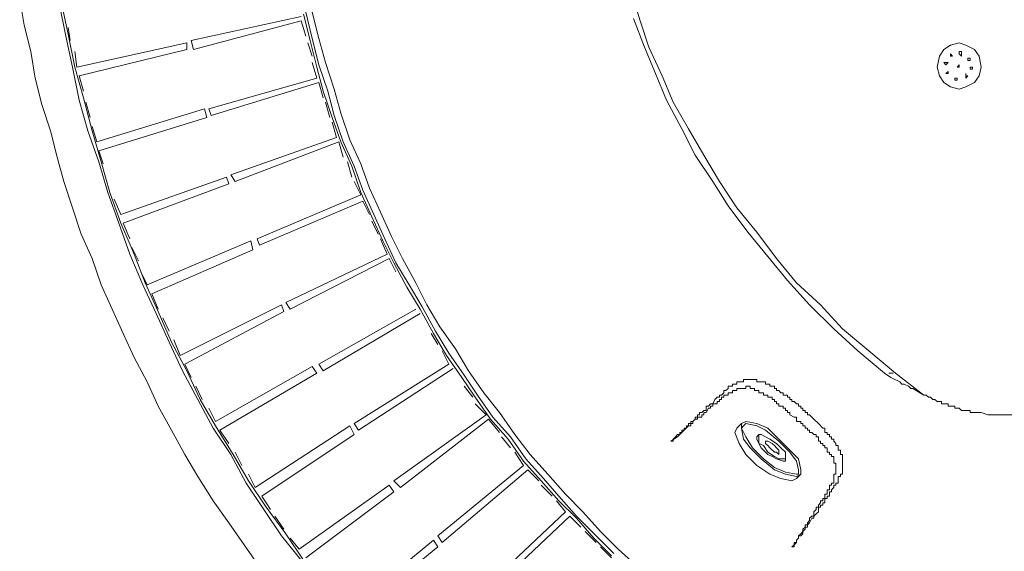
# Model space of a CAD drawing. Extents: x 164709 to 484143, y -180256 to 59023.
# Drawn here: x 375127 to 375966, y -28336 to -27884 of the extents above; entities that cross this region are included whole.
import ezdxf

# ---------------------------------------------------------------- set-up
doc = ezdxf.new("R2010")
doc.units = 0
doc.header["$LTSCALE"] = 50
doc.header["$MEASUREMENT"] = 0
doc.layers.add('0_Pen_No__140', color=7, linetype='Continuous', lineweight=13, true_color=0x8db3cd)
doc.layers.add('TCurzadzenia_Pen_No__140', color=7, linetype='Continuous', lineweight=13, true_color=0x8db3cd)

# ---------------------------------------------------------------- blocks, each defined once
blk = doc.blocks.new('A$C242E4414')
at = {"layer": '0_Pen_No__140', "color": 252, "linetype": 'Continuous'}
for p, q in [((58666.08, 49725.25), (58671.7, 49702.75)), ((58671.7, 49702.75), (58677.33, 49680.25)), ((58677.33, 49680.25), (58682.95, 49659.63)), ((58682.95, 49659.63), (58690.45, 49637.13)), ((58690.45, 49637.13), (58697.95, 49616.51)), ((58697.95, 49616.51), (58707.32, 49595.89)), ((58707.32, 49595.89), (58714.82, 49573.39)), ((58714.82, 49573.39), (58724.19, 49552.77)), ((58724.19, 49552.77), (58733.57, 49532.15)), ((58733.57, 49532.15), (58742.94, 49513.4)), ((58742.94, 49513.4), (58754.19, 49492.78)), ((58754.19, 49492.78), (58765.44, 49474.03)), ((58765.44, 49474.03), (58776.69, 49453.41)), ((58776.69, 49453.41), (58787.94, 49434.66)), ((58787.94, 49434.66), (58801.06, 49415.91)), ((58801.06, 49415.91), (58812.31, 49399.04)), ((58812.31, 49399.04), (58825.43, 49380.29)), ((58825.43, 49380.29), (58840.43, 49363.42)), ((58840.43, 49363.42), (58853.55, 49344.67)), ((58853.55, 49344.67), (58868.55, 49327.8)), ((58868.55, 49327.8), (58883.55, 49310.93)), ((58883.55, 49310.93), (58898.55, 49295.93)), ((58898.55, 49295.93), (58913.54, 49279.06)), ((58913.54, 49279.06), (58928.54, 49264.06))]:
    blk.add_line(p, q, dxfattribs=at)
at = {"layer": 'TCurzadzenia_Pen_No__140', "color": 252, "linetype": 'Continuous'}
for p, q in [((58945.42, 49743.99), (58952.91, 49719.62)), ((58424.24, 49738.37), (58427.98, 49715.87)), ((58457.98, 49734.62), (58463.61, 49706.5)), ((58459.86, 49734.62), (58465.48, 49708.37)), ((58666.08, 49725.25), (58671.7, 49702.75)), ((58667.95, 49727.12), (58673.58, 49704.62)), ((58673.58, 49727.12), (58679.2, 49704.62)), ((58664.2, 49723.37), (58570.47, 49702.75)), ((58664.2, 49719.62), (58572.34, 49695.25)), ((58664.2, 49719.62), (58667.95, 49706.5)), ((58947.29, 49721.5), (58956.66, 49697.13)), ((58952.91, 49719.62), (58960.41, 49697.13)), ((58427.98, 49715.87), (58433.61, 49693.38)), ((58465.48, 49714), (58467.35, 49702.75)), ((58465.48, 49708.37), (58471.1, 49680.25)), ((58463.61, 49706.5), (58469.23, 49680.25)), ((58472.98, 49680.25), (58566.72, 49700.88)), ((58566.72, 49700.88), (58566.72, 49695.25)), ((58566.72, 49695.25), (58566.72, 49700.88)), ((58570.47, 49702.75), (58572.34, 49695.25)), ((58570.47, 49702.75), (58572.34, 49695.25)), ((58669.83, 49700.88), (58673.58, 49689.63)), ((58671.7, 49702.75), (58677.33, 49680.25)), ((58673.58, 49704.62), (58679.2, 49682.13)), ((58679.2, 49704.62), (58684.83, 49684)), ((59224.75, 49700.88), (59217.25, 49699)), ((59230.38, 49699), (59224.75, 49700.88)), ((58433.61, 49693.38), (58437.36, 49670.88)), ((58471.1, 49693.38), (58472.98, 49680.25)), ((58474.85, 49672.75), (58566.72, 49695.25)), ((58956.66, 49697.13), (58966.04, 49674.63)), ((58960.41, 49697.13), (58971.66, 49672.75)), ((59211.63, 49695.25), (59207.88, 49689.63)), ((59217.25, 49699), (59211.63, 49695.25)), ((59219.13, 49689.63), (59217.25, 49691.5)), ((59217.25, 49691.5), (59217.25, 49689.63)), ((59226.63, 49693.38), (59224.75, 49693.38)), ((59224.75, 49693.38), (59224.75, 49691.5)), ((59224.75, 49691.5), (59226.63, 49689.63)), ((59226.63, 49691.5), (59226.63, 49693.38)), ((59226.63, 49689.63), (59226.63, 49691.5)), ((59237.88, 49695.25), (59230.38, 49699)), ((59241.63, 49689.63), (59237.88, 49695.25)), ((58673.58, 49684), (58677.33, 49670.88)), ((58684.83, 49684), (58692.32, 49661.51)), ((59207.88, 49689.63), (59206.01, 49680.25)), ((59213.5, 49684), (59211.63, 49684)), ((59211.63, 49684), (59213.5, 49682.13)), ((59215.38, 49684), (59213.5, 49684)), ((59213.5, 49682.13), (59215.38, 49684)), ((59217.25, 49689.63), (59219.13, 49689.63)), ((59234.13, 49687.75), (59232.25, 49687.75)), ((59232.25, 49687.75), (59232.25, 49685.88)), ((59232.25, 49685.88), (59234.13, 49685.88)), ((59234.13, 49685.88), (59234.13, 49687.75)), ((59243.5, 49680.25), (59241.63, 49689.63)), ((58469.23, 49680.25), (58474.85, 49652.13)), ((58471.1, 49680.25), (58478.6, 49654.01)), ((58677.33, 49680.25), (58682.95, 49659.63)), ((58679.2, 49682.13), (58686.7, 49659.63)), ((58966.04, 49674.63), (58975.41, 49652.13)), ((59206.01, 49680.25), (59207.88, 49672.75)), ((59215.38, 49676.5), (59213.5, 49674.63)), ((59213.5, 49674.63), (59215.38, 49674.63)), ((59215.38, 49674.63), (59215.38, 49676.5)), ((59224.75, 49682.13), (59222.88, 49680.25)), ((59222.88, 49680.25), (59224.75, 49680.25)), ((59224.75, 49680.25), (59224.75, 49682.13)), ((59230.38, 49672.75), (59230.38, 49674.63)), ((59230.38, 49674.63), (59230.38, 49672.75)), ((59236, 49680.25), (59234.13, 49680.25)), ((59234.13, 49680.25), (59234.13, 49678.38)), ((59234.13, 49678.38), (59236, 49678.38)), ((59236, 49678.38), (59236, 49680.25)), ((59241.63, 49672.75), (59243.5, 49680.25)), ((58437.36, 49670.88), (58442.98, 49648.38)), ((58474.85, 49672.75), (58478.6, 49659.63)), ((58677.33, 49670.88), (58585.46, 49644.63)), ((58679.2, 49667.13), (58587.34, 49639.01)), ((58679.2, 49667.13), (58682.95, 49654.01)), ((58971.66, 49672.75), (58981.04, 49650.26)), ((59207.88, 49672.75), (59211.63, 49667.13)), ((59211.63, 49667.13), (59217.25, 49663.38)), ((59222.88, 49670.88), (59221, 49670.88)), ((59221, 49670.88), (59221, 49669)), ((59221, 49669), (59222.88, 49669)), ((59222.88, 49669), (59222.88, 49670.88)), ((59232.25, 49672.75), (59230.38, 49672.75)), ((59230.38, 49672.75), (59230.38, 49670.88)), ((59230.38, 49670.88), (59232.25, 49672.75)), ((59230.38, 49663.38), (59237.88, 49667.13)), ((59237.88, 49667.13), (59241.63, 49672.75)), ((58682.95, 49659.63), (58690.45, 49637.13)), ((58686.7, 49659.63), (58692.32, 49639.01)), ((58692.32, 49661.51), (58697.95, 49640.88)), ((59217.25, 49663.38), (59224.75, 49661.51)), ((59224.75, 49661.51), (59230.38, 49663.38)), ((58474.85, 49652.13), (58482.35, 49625.89)), ((58478.6, 49654.01), (58486.1, 49625.89)), ((58480.48, 49650.26), (58484.23, 49637.13)), ((58684.83, 49650.26), (58688.57, 49637.13)), ((58975.41, 49652.13), (58988.53, 49627.76)), ((58981.04, 49650.26), (58994.16, 49627.76)), ((58442.98, 49648.38), (58450.48, 49625.89)), ((58489.85, 49616.51), (58581.71, 49644.63)), ((58581.71, 49644.63), (58583.59, 49637.13)), ((58581.71, 49644.63), (58583.59, 49637.13)), ((58585.46, 49644.63), (58587.34, 49639.01)), ((58585.46, 49644.63), (58587.34, 49639.01)), ((58697.95, 49640.88), (58705.45, 49618.39)), ((58491.73, 49609.01), (58583.59, 49637.13)), ((58690.45, 49637.13), (58697.95, 49616.51)), ((58690.45, 49633.38), (58694.2, 49620.26)), ((58692.32, 49639.01), (58699.82, 49616.51)), ((58450.48, 49625.89), (58456.11, 49603.39)), ((58482.35, 49625.89), (58491.73, 49599.64)), ((58486.1, 49629.63), (58489.85, 49616.51)), ((58486.1, 49625.89), (58493.6, 49599.64)), ((58988.53, 49627.76), (58999.78, 49605.26)), ((58994.16, 49627.76), (59007.28, 49605.26)), ((58694.2, 49620.26), (58604.21, 49588.39)), ((58696.07, 49616.51), (58607.96, 49582.77)), ((58696.07, 49616.51), (58699.82, 49603.39)), ((58697.95, 49616.51), (58707.32, 49595.89)), ((58699.82, 49616.51), (58709.2, 49595.89)), ((58705.45, 49618.39), (58714.82, 49597.76)), ((58491.73, 49609.01), (58495.48, 49597.76)), ((58456.11, 49603.39), (58461.73, 49582.77)), ((58491.73, 49599.64), (58499.23, 49573.39)), ((58493.6, 49599.64), (58501.1, 49573.39)), ((58703.57, 49599.64), (58707.32, 49586.52)), ((58999.78, 49605.26), (59014.78, 49582.77)), ((59007.28, 49605.26), (59020.41, 49582.77)), ((58707.32, 49595.89), (58714.82, 49573.39)), ((58709.2, 49595.89), (58716.7, 49575.27)), ((58714.82, 49597.76), (58722.32, 49577.14)), ((58461.73, 49582.77), (58469.23, 49560.27)), ((58510.47, 49554.64), (58600.46, 49586.52)), ((58602.34, 49580.89), (58600.46, 49586.52)), ((58600.46, 49586.52), (58602.34, 49580.89)), ((58604.21, 49588.39), (58607.96, 49582.77)), ((58604.21, 49588.39), (58607.96, 49582.77)), ((58709.2, 49582.77), (58714.82, 49571.52)), ((59014.78, 49582.77), (59027.9, 49562.14)), ((59020.41, 49582.77), (59035.4, 49560.27)), ((58512.35, 49547.15), (58602.34, 49580.89)), ((58716.7, 49575.27), (58726.07, 49554.64)), ((58722.32, 49577.14), (58731.69, 49556.52)), ((58499.23, 49573.39), (58508.6, 49547.15)), ((58501.1, 49573.39), (58510.47, 49547.15)), ((58504.85, 49567.77), (58510.47, 49554.64)), ((58714.82, 49571.52), (58626.71, 49534.02)), ((58716.7, 49565.89), (58628.58, 49528.4)), ((58714.82, 49573.39), (58724.19, 49552.77)), ((58716.7, 49565.89), (58722.32, 49554.64)), ((58469.23, 49560.27), (58476.73, 49537.77)), ((59027.9, 49562.14), (59044.78, 49539.65)), ((59035.4, 49560.27), (59052.28, 49539.65)), ((58724.19, 49552.77), (58733.57, 49532.15)), ((58724.19, 49549.02), (58729.82, 49537.77)), ((58726.07, 49554.64), (58735.44, 49534.02)), ((58731.69, 49556.52), (58741.07, 49535.9)), ((58508.6, 49547.15), (58517.97, 49520.9)), ((58510.47, 49547.15), (58521.72, 49520.9)), ((58512.35, 49547.15), (58517.97, 49534.02)), ((58476.73, 49537.77), (58486.1, 49517.15)), ((58532.97, 49494.65), (58621.08, 49532.15)), ((58621.08, 49532.15), (58622.96, 49524.65)), ((58621.08, 49532.15), (58622.96, 49524.65)), ((58626.71, 49534.02), (58628.58, 49528.4)), ((58626.71, 49534.02), (58628.58, 49528.4)), ((58731.69, 49534.02), (58737.32, 49520.9)), ((58733.57, 49532.15), (58742.94, 49513.4)), ((58735.44, 49534.02), (58744.82, 49513.4)), ((58741.07, 49535.9), (58750.44, 49517.15)), ((59044.78, 49539.65), (59061.65, 49519.02)), ((59052.28, 49539.65), (59069.15, 49517.15)), ((58519.85, 49526.52), (58525.47, 49515.28)), ((58536.72, 49487.15), (58622.96, 49524.65)), ((58486.1, 49517.15), (58493.6, 49494.65)), ((58517.97, 49520.9), (58529.22, 49494.65)), ((58521.72, 49520.9), (58531.1, 49496.53)), ((58737.32, 49520.9), (58651.08, 49479.66)), ((58739.19, 49517.15), (58654.83, 49474.03)), ((58739.19, 49517.15), (58744.82, 49505.9)), ((58750.44, 49517.15), (58761.69, 49496.53)), ((59061.65, 49519.02), (59078.52, 49498.4)), ((59069.15, 49517.15), (59086.02, 49496.53)), ((58742.94, 49513.4), (58754.19, 49492.78)), ((58744.82, 49513.4), (58756.07, 49494.65)), ((58527.35, 49505.9), (58532.97, 49494.65)), ((59078.52, 49498.4), (59097.27, 49477.78)), ((58493.6, 49494.65), (58502.97, 49474.03)), ((58529.22, 49494.65), (58540.47, 49470.28)), ((58531.1, 49496.53), (58542.34, 49472.16)), ((58754.19, 49492.78), (58765.44, 49474.03)), ((58756.07, 49494.65), (58767.31, 49475.91)), ((58761.69, 49496.53), (58771.06, 49477.78)), ((59086.02, 49496.53), (59106.64, 49477.78)), ((58536.72, 49487.15), (58542.34, 49474.03)), ((58502.97, 49474.03), (58512.35, 49453.41)), ((58561.09, 49434.66), (58647.33, 49477.78)), ((58647.33, 49477.78), (58649.21, 49472.16)), ((58647.33, 49477.78), (58649.21, 49472.16)), ((58651.08, 49479.66), (58654.83, 49474.03)), ((58651.08, 49479.66), (58654.83, 49474.03)), ((58761.69, 49474.03), (58679.2, 49427.16)), ((58765.44, 49474.03), (58776.69, 49453.41)), ((58767.31, 49475.91), (58778.56, 49455.28)), ((58771.06, 49477.78), (58782.31, 49459.03)), ((59097.27, 49477.78), (59117.89, 49457.16)), ((59106.64, 49477.78), (59125.39, 49457.16)), ((58540.47, 49470.28), (58551.72, 49445.91)), ((58542.34, 49472.16), (58553.59, 49445.91)), ((58546.09, 49466.53), (58551.72, 49455.28)), ((58564.84, 49427.16), (58649.21, 49472.16)), ((58765.44, 49470.28), (58682.95, 49421.54)), ((58782.31, 49459.03), (58795.44, 49440.29)), ((59117.89, 49457.16), (59138.51, 49438.41)), ((59125.39, 49457.16), (59147.89, 49438.41)), ((58512.35, 49453.41), (58521.72, 49432.79)), ((58555.47, 49447.78), (58561.09, 49434.66)), ((58774.81, 49453.41), (58780.44, 49444.03)), ((58776.69, 49453.41), (58787.94, 49434.66)), ((58778.56, 49455.28), (58789.81, 49436.54)), ((58551.72, 49445.91), (58562.97, 49421.54)), ((58553.59, 49445.91), (58566.72, 49421.54)), ((58795.44, 49440.29), (58806.68, 49421.54)), ((58521.72, 49432.79), (58532.97, 49412.16)), ((58784.19, 49438.41), (58789.81, 49427.16)), ((58787.94, 49434.66), (58801.06, 49415.91)), ((58789.81, 49436.54), (58802.93, 49417.79)), ((59138.51, 49438.41), (59161.01, 49419.66)), ((59147.89, 49438.41), (59170.38, 49419.66)), ((58564.84, 49427.16), (58570.47, 49415.91)), ((58591.09, 49378.42), (58673.58, 49425.29)), ((58673.58, 49425.29), (58677.33, 49419.66)), ((58673.58, 49425.29), (58677.33, 49419.66)), ((58679.2, 49427.16), (58682.95, 49421.54)), ((58679.2, 49427.16), (58682.95, 49421.54)), ((58789.81, 49427.16), (58709.2, 49376.54)), ((58793.56, 49423.41), (58712.95, 49370.92)), ((58562.97, 49421.54), (58576.09, 49397.17)), ((58566.72, 49421.54), (58577.96, 49397.17)), ((58594.84, 49370.92), (58677.33, 49419.66)), ((58801.06, 49415.91), (58812.31, 49399.04)), ((58802.93, 49417.79), (58814.18, 49400.92)), ((58806.68, 49421.54), (58819.81, 49402.79)), ((59161.01, 49419.66), (59166.64, 49415.91)), ((59164.76, 49419.66), (59168.51, 49419.66)), ((59166.64, 49415.91), (59174.13, 49412.16)), ((59170.38, 49419.66), (59194.76, 49400.92)), ((58532.97, 49412.16), (58542.34, 49391.54)), ((58574.22, 49408.41), (58579.84, 49397.17)), ((58802.93, 49408.41), (58810.43, 49399.04)), ((59026.03, 49404.67), (59027.9, 49406.54)), ((59027.9, 49406.54), (59027.9, 49408.41)), ((59027.9, 49408.41), (59029.78, 49408.41)), ((59029.78, 49408.41), (59031.65, 49408.41)), ((59031.65, 49408.41), (59031.65, 49410.29)), ((59031.65, 49410.29), (59033.53, 49410.29)), ((59033.53, 49410.29), (59035.4, 49410.29)), ((59035.4, 49410.29), (59035.4, 49412.16)), ((59035.4, 49412.16), (59037.28, 49412.16)), ((59035.4, 49404.67), (59035.4, 49406.54)), ((59035.4, 49406.54), (59039.15, 49406.54)), ((59037.28, 49412.16), (59039.15, 49412.16)), ((59039.15, 49412.16), (59041.03, 49412.16)), ((59039.15, 49406.54), (59042.9, 49406.54)), ((59041.03, 49412.16), (59041.03, 49414.04)), ((59041.03, 49414.04), (59044.78, 49414.04)), ((59042.9, 49406.54), (59042.9, 49408.41)), ((59042.9, 49408.41), (59046.65, 49408.41)), ((59044.78, 49414.04), (59048.53, 49414.04)), ((59046.65, 49408.41), (59046.65, 49406.54)), ((59046.65, 49406.54), (59048.53, 49406.54)), ((59048.53, 49414.04), (59052.28, 49414.04)), ((59048.53, 49406.54), (59050.4, 49406.54)), ((59050.4, 49406.54), (59050.4, 49404.67)), ((59052.28, 49414.04), (59052.28, 49412.16)), ((59052.28, 49412.16), (59056.03, 49412.16)), ((59056.03, 49412.16), (59057.9, 49412.16)), ((59057.9, 49412.16), (59059.77, 49412.16)), ((59059.77, 49412.16), (59059.77, 49410.29)), ((59059.77, 49410.29), (59061.65, 49410.29)), ((59061.65, 49410.29), (59063.52, 49410.29)), ((59063.52, 49410.29), (59063.52, 49408.41)), ((59063.52, 49408.41), (59065.4, 49408.41)), ((59065.4, 49408.41), (59067.27, 49408.41)), ((59067.27, 49408.41), (59067.27, 49406.54)), ((59067.27, 49406.54), (59069.15, 49406.54)), ((59069.15, 49406.54), (59069.15, 49404.67)), ((59174.13, 49412.16), (59176.01, 49410.29)), ((59176.01, 49410.29), (59177.88, 49410.29)), ((59177.88, 49410.29), (59181.63, 49408.41)), ((59181.63, 49408.41), (59183.51, 49406.54)), ((59183.51, 49406.54), (59185.38, 49406.54)), ((59185.38, 49406.54), (59194.76, 49400.92)), ((58812.31, 49399.04), (58825.43, 49380.29)), ((58814.18, 49400.92), (58827.31, 49382.17)), ((58819.81, 49402.79), (58832.93, 49385.92)), ((59016.66, 49397.17), (59018.53, 49399.04)), ((59018.53, 49399.04), (59020.41, 49399.04)), ((59020.41, 49399.04), (59020.41, 49400.92)), ((59020.41, 49400.92), (59022.28, 49400.92)), ((59022.28, 49400.92), (59024.15, 49402.79)), ((59022.28, 49397.17), (59022.28, 49399.04)), ((59022.28, 49399.04), (59024.15, 49399.04)), ((59024.15, 49402.79), (59024.15, 49404.67)), ((59024.15, 49404.67), (59026.03, 49404.67)), ((59024.15, 49399.04), (59024.15, 49400.92)), ((59024.15, 49400.92), (59026.03, 49400.92)), ((59026.03, 49400.92), (59027.9, 49400.92)), ((59027.9, 49400.92), (59027.9, 49402.79)), ((59027.9, 49402.79), (59029.78, 49402.79)), ((59029.78, 49402.79), (59031.65, 49402.79)), ((59031.65, 49402.79), (59031.65, 49404.67)), ((59031.65, 49404.67), (59033.53, 49404.67)), ((59033.53, 49404.67), (59035.4, 49404.67)), ((59050.4, 49404.67), (59052.28, 49404.67)), ((59052.28, 49404.67), (59054.15, 49404.67)), ((59054.15, 49404.67), (59054.15, 49402.79)), ((59054.15, 49402.79), (59056.03, 49402.79)), ((59056.03, 49402.79), (59057.9, 49402.79)), ((59057.9, 49402.79), (59057.9, 49400.92)), ((59057.9, 49400.92), (59059.77, 49400.92)), ((59059.77, 49400.92), (59061.65, 49400.92)), ((59061.65, 49400.92), (59061.65, 49399.04)), ((59061.65, 49399.04), (59063.52, 49399.04)), ((59063.52, 49399.04), (59065.4, 49399.04)), ((59065.4, 49399.04), (59065.4, 49397.17)), ((59069.15, 49404.67), (59071.02, 49404.67)), ((59071.02, 49404.67), (59072.9, 49402.79)), ((59072.9, 49402.79), (59074.77, 49402.79)), ((59074.77, 49402.79), (59074.77, 49400.92)), ((59074.77, 49400.92), (59076.65, 49400.92)), ((59076.65, 49400.92), (59078.52, 49400.92)), ((59078.52, 49400.92), (59078.52, 49399.04)), ((59078.52, 49399.04), (59080.4, 49399.04)), ((59080.4, 49399.04), (59080.4, 49397.17)), ((59194.76, 49400.92), (59196.63, 49400.92)), ((59196.63, 49400.92), (59198.51, 49399.04)), ((59198.51, 49399.04), (59200.38, 49399.04)), ((59200.38, 49399.04), (59202.26, 49397.17)), ((58542.34, 49391.54), (58553.59, 49370.92)), ((58576.09, 49397.17), (58589.21, 49372.79)), ((58577.96, 49397.17), (58591.09, 49374.67)), ((58585.46, 49389.67), (58591.09, 49378.42)), ((58812.31, 49393.42), (58821.68, 49384.04)), ((59009.16, 49389.67), (59009.16, 49391.54)), ((59009.16, 49391.54), (59011.03, 49391.54)), ((59009.16, 49387.79), (59009.16, 49389.67)), ((59009.16, 49385.92), (59011.03, 49389.67)), ((59011.03, 49391.54), (59012.91, 49393.42)), ((59011.03, 49389.67), (59012.91, 49389.67)), ((59012.91, 49393.42), (59014.78, 49393.42)), ((59012.91, 49389.67), (59012.91, 49391.54)), ((59012.91, 49391.54), (59014.78, 49391.54)), ((59014.78, 49393.42), (59016.66, 49397.17)), ((59014.78, 49391.54), (59014.78, 49393.42)), ((59014.78, 49393.42), (59016.66, 49393.42)), ((59016.66, 49393.42), (59018.53, 49393.42)), ((59018.53, 49393.42), (59018.53, 49395.29)), ((59018.53, 49395.29), (59020.41, 49395.29)), ((59020.41, 49395.29), (59020.41, 49397.17)), ((59020.41, 49397.17), (59022.28, 49397.17)), ((59065.4, 49397.17), (59067.27, 49397.17)), ((59067.27, 49397.17), (59067.27, 49395.29)), ((59067.27, 49395.29), (59069.15, 49395.29)), ((59069.15, 49395.29), (59069.15, 49393.42)), ((59069.15, 49393.42), (59071.02, 49393.42)), ((59071.02, 49393.42), (59071.02, 49391.54)), ((59071.02, 49391.54), (59072.9, 49391.54)), ((59072.9, 49391.54), (59074.77, 49391.54)), ((59074.77, 49391.54), (59074.77, 49389.67)), ((59074.77, 49389.67), (59076.65, 49389.67)), ((59076.65, 49389.67), (59076.65, 49387.79)), ((59080.4, 49397.17), (59082.27, 49397.17)), ((59082.27, 49397.17), (59082.27, 49395.29)), ((59082.27, 49395.29), (59084.15, 49395.29)), ((59084.15, 49395.29), (59086.02, 49393.42)), ((59086.02, 49393.42), (59087.9, 49393.42)), ((59087.9, 49393.42), (59087.9, 49391.54)), ((59087.9, 49391.54), (59089.77, 49391.54)), ((59089.77, 49391.54), (59089.77, 49389.67)), ((59089.77, 49389.67), (59091.65, 49389.67)), ((59091.65, 49389.67), (59091.65, 49387.79)), ((59202.26, 49397.17), (59204.13, 49397.17)), ((59204.13, 49397.17), (59206.01, 49395.29)), ((59206.01, 49395.29), (59207.88, 49395.29)), ((59207.88, 49395.29), (59209.75, 49395.29)), ((59209.75, 49395.29), (59209.75, 49393.42)), ((59209.75, 49393.42), (59211.63, 49393.42)), ((59211.63, 49393.42), (59213.5, 49393.42)), ((59213.5, 49393.42), (59215.38, 49393.42)), ((59215.38, 49393.42), (59215.38, 49391.54)), ((59215.38, 49391.54), (59217.25, 49391.54)), ((59217.25, 49391.54), (59219.13, 49391.54)), ((59219.13, 49391.54), (59221, 49391.54)), ((59221, 49391.54), (59221, 49389.67)), ((59221, 49389.67), (59222.88, 49389.67)), ((59222.88, 49389.67), (59224.75, 49389.67)), ((59224.75, 49389.67), (59226.63, 49387.79)), ((58821.68, 49384.04), (58742.94, 49327.8)), ((58827.31, 49382.17), (58842.3, 49365.3)), ((58832.93, 49385.92), (58846.05, 49367.17)), ((58999.78, 49380.29), (58999.78, 49382.17)), ((58999.78, 49382.17), (59001.66, 49382.17)), ((59001.66, 49382.17), (59001.66, 49384.04)), ((59001.66, 49384.04), (59003.53, 49384.04)), ((59001.66, 49380.29), (59001.66, 49382.17)), ((59001.66, 49382.17), (59003.53, 49382.17)), ((59003.53, 49384.04), (59003.53, 49385.92)), ((59003.53, 49385.92), (59005.41, 49385.92)), ((59003.53, 49382.17), (59005.41, 49382.17)), ((59005.41, 49385.92), (59007.28, 49387.79)), ((59005.41, 49382.17), (59005.41, 49384.04)), ((59005.41, 49384.04), (59007.28, 49384.04)), ((59007.28, 49387.79), (59009.16, 49387.79)), ((59007.28, 49384.04), (59007.28, 49385.92)), ((59007.28, 49385.92), (59009.16, 49385.92)), ((59076.65, 49387.79), (59078.52, 49387.79)), ((59078.52, 49387.79), (59078.52, 49385.92)), ((59078.52, 49385.92), (59080.4, 49385.92)), ((59080.4, 49385.92), (59080.4, 49384.04)), ((59080.4, 49384.04), (59084.15, 49382.17)), ((59084.15, 49382.17), (59086.02, 49382.17)), ((59086.02, 49382.17), (59086.02, 49380.29)), ((59091.65, 49387.79), (59093.52, 49387.79)), ((59093.52, 49385.92), (59093.52, 49387.79)), ((59095.39, 49385.92), (59093.52, 49385.92)), ((59095.39, 49384.04), (59095.39, 49385.92)), ((59097.27, 49384.04), (59095.39, 49384.04)), ((59099.14, 49382.17), (59097.27, 49384.04)), ((59101.02, 49380.29), (59099.14, 49382.17)), ((59226.63, 49387.79), (59228.5, 49387.79)), ((59228.5, 49387.79), (59230.38, 49387.79)), ((59230.38, 49387.79), (59232.25, 49387.79)), ((59232.25, 49387.79), (59234.13, 49387.79)), ((59234.13, 49387.79), (59234.13, 49385.92)), ((59234.13, 49385.92), (59237.88, 49385.92)), ((59237.88, 49385.92), (59243.5, 49385.92)), ((59243.5, 49385.92), (59249.12, 49384.04)), ((59249.12, 49384.04), (59260.37, 49384.04)), ((59260.37, 49384.04), (59269.75, 49384.04)), ((58589.21, 49372.79), (58604.21, 49350.3)), ((58591.09, 49374.67), (58606.09, 49350.3)), ((58624.83, 49322.18), (58705.45, 49374.67)), ((58705.45, 49374.67), (58709.2, 49367.17)), ((58709.2, 49367.17), (58705.45, 49374.67)), ((58709.2, 49376.54), (58712.95, 49370.92)), ((58712.95, 49370.92), (58709.2, 49376.54)), ((58823.56, 49380.29), (58748.57, 49322.18)), ((58823.56, 49380.29), (58832.93, 49369.04)), ((58825.43, 49380.29), (58840.43, 49363.42)), ((58990.41, 49370.92), (58994.16, 49374.67)), ((58990.41, 49370.92), (58990.41, 49372.79)), ((58990.41, 49372.79), (58992.28, 49372.79)), ((58992.28, 49372.79), (58992.28, 49374.67)), ((58992.28, 49374.67), (58994.16, 49374.67)), ((58994.16, 49374.67), (58994.16, 49376.54)), ((58994.16, 49376.54), (58996.03, 49376.54)), ((58994.16, 49374.67), (58996.03, 49374.67)), ((58996.03, 49376.54), (58996.03, 49378.42)), ((58996.03, 49378.42), (58997.91, 49378.42)), ((58996.03, 49374.67), (58996.03, 49376.54)), ((58996.03, 49376.54), (58997.91, 49376.54)), ((58997.91, 49378.42), (58999.78, 49380.29)), ((58997.91, 49378.42), (58999.78, 49380.29)), ((58997.91, 49376.54), (58997.91, 49378.42)), ((58999.78, 49380.29), (59001.66, 49380.29)), ((59035.4, 49372.79), (59033.53, 49369.04)), ((59039.15, 49376.54), (59035.4, 49372.79)), ((59042.9, 49378.42), (59039.15, 49376.54)), ((59039.15, 49376.54), (59039.15, 49372.79)), ((59041.03, 49374.67), (59039.15, 49372.79)), ((59039.15, 49372.79), (59041.03, 49363.42)), ((59039.15, 49372.79), (59042.9, 49365.3)), ((59042.9, 49376.54), (59041.03, 49374.67)), ((59052.28, 49376.54), (59042.9, 49378.42)), ((59052.28, 49374.67), (59042.9, 49376.54)), ((59061.65, 49372.79), (59052.28, 49376.54)), ((59059.77, 49370.92), (59052.28, 49374.67)), ((59071.02, 49363.42), (59061.65, 49372.79)), ((59086.02, 49378.42), (59086.02, 49380.29)), ((59087.9, 49378.42), (59086.02, 49378.42)), ((59089.77, 49378.42), (59087.9, 49378.42)), ((59089.77, 49376.54), (59089.77, 49378.42)), ((59091.65, 49376.54), (59089.77, 49376.54)), ((59091.65, 49374.67), (59091.65, 49376.54)), ((59093.52, 49374.67), (59091.65, 49374.67)), ((59093.52, 49372.79), (59093.52, 49374.67)), ((59095.39, 49372.79), (59093.52, 49372.79)), ((59095.39, 49370.92), (59095.39, 49372.79)), ((59104.77, 49376.54), (59101.02, 49380.29)), ((59108.52, 49372.79), (59104.77, 49376.54)), ((59110.39, 49372.79), (59108.52, 49372.79)), ((59110.39, 49370.92), (59110.39, 49372.79)), ((58553.59, 49370.92), (58564.84, 49350.3)), ((58594.84, 49370.92), (58602.34, 49359.67)), ((58630.46, 49314.68), (58709.2, 49367.17)), ((58834.81, 49365.3), (58842.3, 49355.92)), ((58842.3, 49365.3), (58855.43, 49346.55)), ((58846.05, 49367.17), (58859.18, 49350.3)), ((58979.16, 49361.55), (58984.78, 49365.3)), ((58981.04, 49363.42), (58982.91, 49365.3)), ((58982.91, 49365.3), (58984.78, 49367.17)), ((58984.78, 49365.3), (58990.41, 49370.92)), ((58984.78, 49367.17), (58986.66, 49367.17)), ((58986.66, 49367.17), (58986.66, 49369.04)), ((58986.66, 49369.04), (58988.53, 49369.04)), ((58988.53, 49369.04), (58988.53, 49370.92)), ((58988.53, 49370.92), (58990.41, 49370.92)), ((59033.53, 49369.04), (59037.28, 49359.67)), ((59042.9, 49365.3), (59048.53, 49355.92)), ((59052.28, 49365.3), (59054.15, 49367.17)), ((59052.28, 49365.3), (59052.28, 49363.42)), ((59056.03, 49367.17), (59054.15, 49367.17)), ((59054.15, 49367.17), (59054.15, 49365.3)), ((59054.15, 49365.3), (59054.15, 49359.67)), ((59059.77, 49365.3), (59056.03, 49367.17)), ((59071.02, 49361.55), (59059.77, 49370.92)), ((59063.52, 49363.42), (59059.77, 49365.3)), ((59097.27, 49370.92), (59095.39, 49370.92)), ((59097.27, 49369.04), (59097.27, 49370.92)), ((59099.14, 49369.04), (59097.27, 49369.04)), ((59101.02, 49367.17), (59099.14, 49369.04)), ((59102.89, 49367.17), (59101.02, 49367.17)), ((59102.89, 49365.3), (59102.89, 49367.17)), ((59104.77, 49365.3), (59102.89, 49365.3)), ((59104.77, 49363.42), (59104.77, 49365.3)), ((59110.39, 49369.04), (59110.39, 49370.92)), ((59112.27, 49369.04), (59110.39, 49369.04)), ((59112.27, 49367.17), (59112.27, 49369.04)), ((59114.14, 49367.17), (59112.27, 49367.17)), ((59114.14, 49365.3), (59114.14, 49367.17)), ((59116.02, 49365.3), (59114.14, 49365.3)), ((59116.02, 49363.42), (59116.02, 49365.3)), ((58840.43, 49363.42), (58853.55, 49344.67)), ((58979.16, 49361.55), (58981.04, 49361.55)), ((58981.04, 49361.55), (58981.04, 49363.42)), ((59037.28, 49359.67), (59042.9, 49350.3)), ((59041.03, 49363.42), (59046.65, 49355.92)), ((59046.65, 49355.92), (59056.03, 49346.55)), ((59048.53, 49355.92), (59057.9, 49346.55)), ((59052.28, 49363.42), (59054.15, 49359.67)), ((59054.15, 49359.67), (59057.9, 49357.8)), ((59054.15, 49359.67), (59056.03, 49355.92)), ((59056.03, 49355.92), (59061.65, 49350.3)), ((59057.9, 49357.8), (59061.65, 49352.17)), ((59061.65, 49361.55), (59059.77, 49361.55)), ((59059.77, 49361.55), (59059.77, 49359.67)), ((59059.77, 49359.67), (59061.65, 49357.8)), ((59065.4, 49359.67), (59061.65, 49361.55)), ((59061.65, 49357.8), (59063.52, 49355.92)), ((59069.15, 49359.67), (59063.52, 49363.42)), ((59063.52, 49355.92), (59067.27, 49352.17)), ((59067.27, 49357.8), (59065.4, 49359.67)), ((59069.15, 49355.92), (59067.27, 49357.8)), ((59072.9, 49355.92), (59069.15, 49359.67)), ((59071.02, 49354.05), (59069.15, 49355.92)), ((59080.4, 49354.05), (59071.02, 49363.42)), ((59080.4, 49352.17), (59071.02, 49361.55)), ((59076.65, 49352.17), (59072.9, 49355.92)), ((59104.77, 49361.55), (59104.77, 49363.42)), ((59106.64, 49361.55), (59104.77, 49361.55)), ((59106.64, 49359.67), (59106.64, 49361.55)), ((59108.52, 49359.67), (59106.64, 49359.67)), ((59108.52, 49357.8), (59108.52, 49359.67)), ((59110.39, 49357.8), (59108.52, 49357.8)), ((59110.39, 49355.92), (59110.39, 49357.8)), ((59112.27, 49355.92), (59110.39, 49355.92)), ((59112.27, 49354.05), (59112.27, 49355.92)), ((59117.89, 49363.42), (59116.02, 49363.42)), ((59117.89, 49361.55), (59117.89, 49363.42)), ((59119.77, 49359.67), (59117.89, 49361.55)), ((59119.77, 49357.8), (59119.77, 49359.67)), ((59121.64, 49357.8), (59119.77, 49357.8)), ((59121.64, 49355.92), (59121.64, 49357.8)), ((59121.64, 49354.05), (59121.64, 49355.92)), ((58564.84, 49350.3), (58576.09, 49331.55)), ((58604.21, 49350.3), (58617.33, 49325.93)), ((58606.09, 49350.3), (58619.21, 49327.8)), ((58607.96, 49352.17), (58613.58, 49340.92)), ((58846.05, 49352.17), (58853.55, 49340.92)), ((58859.18, 49350.3), (58874.17, 49333.42)), ((59042.9, 49350.3), (59052.28, 49340.92)), ((59061.65, 49352.17), (59067.27, 49348.42)), ((59061.65, 49350.3), (59065.4, 49348.42)), ((59065.4, 49348.42), (59069.15, 49346.55)), ((59067.27, 49352.17), (59069.15, 49352.17)), ((59067.27, 49348.42), (59071.02, 49346.55)), ((59069.15, 49352.17), (59071.02, 49350.3)), ((59071.02, 49352.17), (59071.02, 49354.05)), ((59071.02, 49350.3), (59071.02, 49352.17)), ((59076.65, 49348.42), (59076.65, 49352.17)), ((59076.65, 49346.55), (59076.65, 49348.42)), ((59087.9, 49346.55), (59080.4, 49354.05)), ((59086.02, 49344.67), (59080.4, 49352.17)), ((59112.27, 49352.17), (59112.27, 49354.05)), ((59114.14, 49352.17), (59112.27, 49352.17)), ((59114.14, 49350.3), (59114.14, 49352.17)), ((59116.02, 49350.3), (59114.14, 49350.3)), ((59116.02, 49348.42), (59116.02, 49350.3)), ((59117.89, 49348.42), (59116.02, 49348.42)), ((59117.89, 49346.55), (59117.89, 49348.42)), ((59123.52, 49354.05), (59121.64, 49354.05)), ((59123.52, 49352.17), (59123.52, 49354.05)), ((59123.52, 49350.3), (59123.52, 49352.17)), ((59125.39, 49350.3), (59123.52, 49350.3)), ((59125.39, 49348.42), (59125.39, 49350.3)), ((59125.39, 49342.8), (59125.39, 49348.42)), ((58853.55, 49340.92), (58780.44, 49280.93)), ((58853.55, 49344.67), (58868.55, 49327.8)), ((58855.43, 49346.55), (58870.43, 49329.68)), ((59052.28, 49340.92), (59063.52, 49333.42)), ((59056.03, 49346.55), (59067.27, 49337.17)), ((59057.9, 49346.55), (59067.27, 49339.05)), ((59067.27, 49339.05), (59076.65, 49335.3)), ((59069.15, 49346.55), (59074.77, 49344.67)), ((59071.02, 49346.55), (59074.77, 49346.55)), ((59074.77, 49346.55), (59076.65, 49346.55)), ((59074.77, 49344.67), (59076.65, 49344.67)), ((59076.65, 49344.67), (59076.65, 49346.55)), ((59087.9, 49337.17), (59086.02, 49344.67)), ((59089.77, 49337.17), (59087.9, 49346.55)), ((59117.89, 49342.8), (59117.89, 49346.55)), ((59119.77, 49342.8), (59117.89, 49342.8)), ((59119.77, 49333.42), (59119.77, 49342.8)), ((59125.39, 49340.92), (59125.39, 49342.8)), ((59125.39, 49335.3), (59125.39, 49340.92)), ((58576.09, 49331.55), (58589.21, 49310.93)), ((58619.21, 49333.42), (58624.83, 49322.18)), ((58857.3, 49337.17), (58784.19, 49275.31)), ((58857.3, 49337.17), (58866.68, 49327.8)), ((58874.17, 49333.42), (58889.17, 49316.55)), ((59063.52, 49333.42), (59072.9, 49329.68)), ((59067.27, 49337.17), (59076.65, 49333.42)), ((59076.65, 49335.3), (59086.02, 49333.42)), ((59076.65, 49333.42), (59086.02, 49331.55)), ((59089.77, 49333.42), (59086.02, 49329.68)), ((59086.02, 49331.55), (59089.77, 49333.42)), ((59086.02, 49333.42), (59087.9, 49333.42)), ((59087.9, 49333.42), (59087.9, 49337.17)), ((59089.77, 49333.42), (59089.77, 49337.17)), ((59117.89, 49331.55), (59117.89, 49333.42)), ((59117.89, 49333.42), (59119.77, 49333.42)), ((59117.89, 49329.68), (59117.89, 49331.55)), ((59121.64, 49329.68), (59121.64, 49331.55)), ((59121.64, 49331.55), (59123.52, 49331.55)), ((59123.52, 49331.55), (59123.52, 49333.42)), ((59123.52, 49333.42), (59125.39, 49333.42)), ((59125.39, 49333.42), (59125.39, 49335.3)), ((58617.33, 49325.93), (58632.33, 49303.43)), ((58619.21, 49327.8), (58634.21, 49305.3)), ((58662.33, 49269.68), (58739.19, 49324.05)), ((58739.19, 49324.05), (58742.94, 49318.43)), ((58739.19, 49324.05), (58742.94, 49318.43)), ((58742.94, 49327.8), (58748.57, 49322.18)), ((58742.94, 49327.8), (58748.57, 49322.18)), ((58868.55, 49327.8), (58883.55, 49310.93)), ((58868.55, 49324.05), (58877.92, 49314.68)), ((58870.43, 49329.68), (58883.55, 49314.68)), ((59072.9, 49329.68), (59082.27, 49327.8)), ((59082.27, 49327.8), (59086.02, 49329.68)), ((59114.14, 49322.18), (59114.14, 49324.05)), ((59114.14, 49324.05), (59116.02, 49324.05)), ((59114.14, 49320.3), (59114.14, 49322.18)), ((59116.02, 49324.05), (59116.02, 49325.93)), ((59116.02, 49325.93), (59117.89, 49325.93)), ((59116.02, 49320.3), (59117.89, 49322.18)), ((59117.89, 49325.93), (59117.89, 49329.68)), ((59117.89, 49322.18), (59117.89, 49324.05)), ((59117.89, 49324.05), (59119.77, 49324.05)), ((59119.77, 49324.05), (59119.77, 49325.93)), ((59119.77, 49325.93), (59121.64, 49325.93)), ((59121.64, 49327.8), (59121.64, 49329.68)), ((59121.64, 49325.93), (59121.64, 49327.8)), ((58630.46, 49314.68), (58637.96, 49303.43)), ((58667.95, 49262.18), (58742.94, 49318.43)), ((58883.55, 49314.68), (58898.55, 49297.8)), ((58889.17, 49316.55), (58904.17, 49301.55)), ((59110.39, 49314.68), (59110.39, 49316.55)), ((59110.39, 49316.55), (59112.27, 49316.55)), ((59110.39, 49312.8), (59110.39, 49314.68)), ((59112.27, 49318.43), (59112.27, 49320.3)), ((59112.27, 49320.3), (59114.14, 49320.3)), ((59112.27, 49316.55), (59112.27, 49318.43)), ((59112.27, 49312.8), (59112.27, 49314.68)), ((59112.27, 49314.68), (59114.14, 49314.68)), ((59114.14, 49316.55), (59114.14, 49318.43)), ((59114.14, 49318.43), (59116.02, 49318.43)), ((59114.14, 49314.68), (59114.14, 49316.55)), ((59116.02, 49318.43), (59116.02, 49320.3)), ((58589.21, 49310.93), (58602.34, 49292.18)), ((58634.21, 49305.3), (58651.08, 49282.81)), ((58881.67, 49310.93), (58889.17, 49301.55)), ((58883.55, 49310.93), (58898.55, 49295.93)), ((59102.89, 49303.43), (59102.89, 49305.3)), ((59102.89, 49305.3), (59104.77, 49305.3)), ((59104.77, 49307.18), (59106.64, 49309.05)), ((59104.77, 49305.3), (59104.77, 49307.18)), ((59104.77, 49303.43), (59104.77, 49305.3)), ((59104.77, 49305.3), (59106.64, 49305.3)), ((59106.64, 49309.05), (59106.64, 49310.93)), ((59106.64, 49310.93), (59108.52, 49310.93)), ((59106.64, 49305.3), (59106.64, 49307.18)), ((59106.64, 49307.18), (59108.52, 49307.18)), ((59108.52, 49310.93), (59108.52, 49312.8)), ((59108.52, 49312.8), (59110.39, 49312.8)), ((59108.52, 49307.18), (59108.52, 49309.05)), ((59108.52, 49309.05), (59110.39, 49309.05)), ((59110.39, 49310.93), (59110.39, 49312.8)), ((59110.39, 49312.8), (59112.27, 49312.8)), ((59110.39, 49309.05), (59110.39, 49310.93)), ((58632.33, 49303.43), (58647.33, 49280.93)), ((58641.71, 49297.8), (58649.21, 49286.56)), ((58889.17, 49301.55), (58819.81, 49235.94)), ((58892.92, 49297.8), (58823.56, 49232.19)), ((58892.92, 49297.8), (58902.3, 49288.43)), ((58898.55, 49297.8), (58915.42, 49280.93)), ((58904.17, 49301.55), (58919.17, 49284.68)), ((59097.27, 49295.93), (59099.14, 49297.8)), ((59099.14, 49297.8), (59101.02, 49297.8)), ((59101.02, 49301.55), (59102.89, 49303.43)), ((59101.02, 49299.68), (59101.02, 49301.55)), ((59101.02, 49297.8), (59101.02, 49299.68)), ((59101.02, 49297.8), (59102.89, 49299.68)), ((59101.02, 49295.93), (59101.02, 49297.8)), ((59102.89, 49299.68), (59104.77, 49301.55)), ((59104.77, 49301.55), (59104.77, 49303.43)), ((58602.34, 49292.18), (58615.46, 49273.43)), ((58898.55, 49295.93), (58913.54, 49279.06)), ((59091.65, 49286.56), (59093.52, 49288.43)), ((59093.52, 49288.43), (59093.52, 49290.31)), ((59093.52, 49290.31), (59095.39, 49290.31)), ((59093.52, 49286.56), (59093.52, 49288.43)), ((59093.52, 49288.43), (59095.39, 49288.43)), ((59095.39, 49292.18), (59097.27, 49294.06)), ((59095.39, 49290.31), (59095.39, 49292.18)), ((59095.39, 49290.31), (59097.27, 49292.18)), ((59095.39, 49288.43), (59095.39, 49290.31)), ((59097.27, 49294.06), (59097.27, 49295.93)), ((59097.27, 49292.18), (59099.14, 49295.93)), ((59099.14, 49295.93), (59101.02, 49295.93)), ((58647.33, 49280.93), (58664.2, 49260.31)), ((58651.08, 49282.81), (58666.08, 49260.31)), ((58780.44, 49280.93), (58784.19, 49275.31)), ((58780.44, 49280.93), (58784.19, 49275.31)), ((58906.05, 49284.68), (58915.42, 49275.31)), ((58915.42, 49280.93), (58930.42, 49265.93)), ((58919.17, 49284.68), (58934.17, 49269.68)), ((59087.9, 49280.93), (59089.77, 49282.81)), ((59087.9, 49279.06), (59087.9, 49280.93)), ((59087.9, 49279.06), (59087.9, 49280.93)), ((59087.9, 49280.93), (59089.77, 49280.93)), ((59089.77, 49282.81), (59091.65, 49284.68)), ((59089.77, 49280.93), (59091.65, 49282.81)), ((59091.65, 49284.68), (59091.65, 49286.56)), ((59091.65, 49284.68), (59093.52, 49286.56)), ((59091.65, 49282.81), (59091.65, 49284.68)), ((58615.46, 49273.43), (58628.58, 49254.69)), ((58654.83, 49279.06), (58662.33, 49269.68)), ((58703.57, 49217.19), (58776.69, 49277.18)), ((58707.32, 49211.57), (58780.44, 49271.56)), ((58776.69, 49277.18), (58780.44, 49271.56)), ((58776.69, 49277.18), (58780.44, 49271.56)), ((58913.54, 49279.06), (58928.54, 49264.06)), ((58919.17, 49271.56), (58928.54, 49262.18)), ((59082.27, 49271.56), (59084.15, 49273.43)), ((59082.27, 49271.56), (59084.15, 49271.56)), ((59084.15, 49273.43), (59086.02, 49275.31)), ((59084.15, 49273.43), (59084.15, 49275.31)), ((59084.15, 49275.31), (59086.02, 49275.31)), ((59084.15, 49271.56), (59084.15, 49273.43)), ((59086.02, 49277.18), (59087.9, 49279.06)), ((59086.02, 49277.18), (59087.9, 49279.06)), ((59086.02, 49275.31), (59086.02, 49277.18)), ((59086.02, 49275.31), (59086.02, 49277.18)), ((58934.17, 49269.68), (58951.04, 49254.69))]:
    blk.add_line(p, q, dxfattribs=at)

msp = doc.modelspace()

# ---------------------------------------------------------------- block references
msp.add_blockref('A$C242E4414', (316703.25, -77604.2))

doc.saveas('drawing.dxf')
